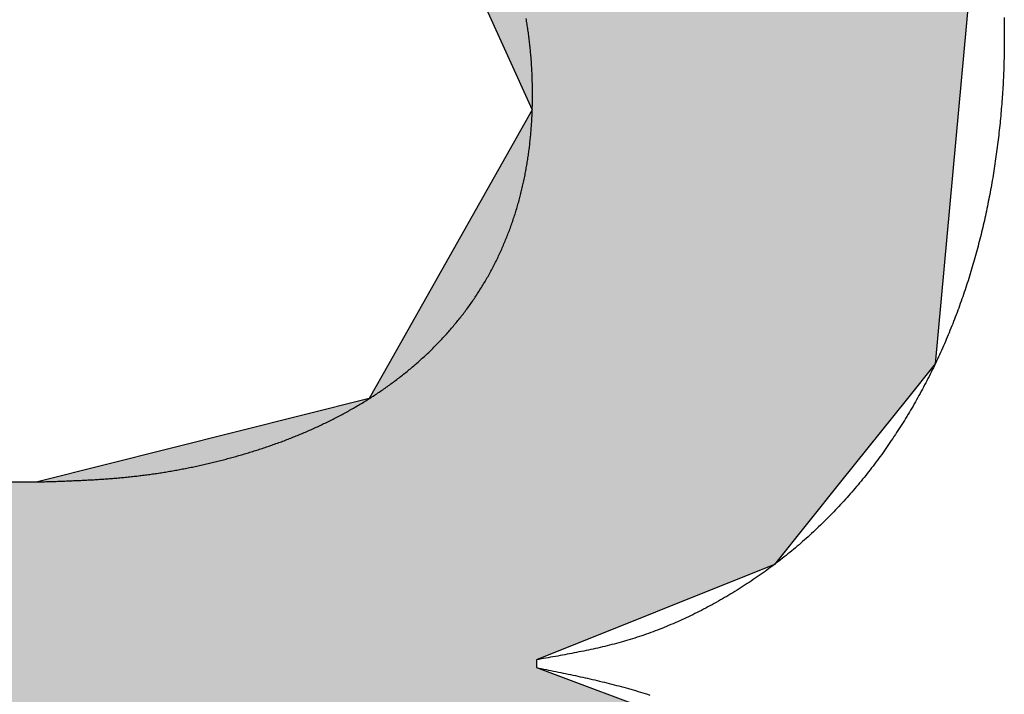
# Model space of a CAD drawing. Extents: x 64 to 3300, y 64 to 2312.
# Drawn here: x 2563 to 2571, y 197 to 203 of the extents above; entities that cross this region are included whole.
import ezdxf
from ezdxf.enums import TextEntityAlignment as Align

# ---------------------------------------------------------------- set-up
doc = ezdxf.new("R2010")
doc.units = 0
doc.header["$LTSCALE"] = 4
doc.layers.get('0').update_dxf_attribs({"linetype": 'CONTINUOUS'})
for name, color, linetype in [('HATCH', 179, 'CONTINUOUS'), ('LAGER_1', 252, 'CONTINUOUS'), ('SYMBOLS_ISO_', 7, 'CONTINUOUS')]:
    doc.layers.add(name, color=color, linetype=linetype)
doc.styles.add('TEXT_STYLE20', font='txt')
doc.styles.add('VBG-RF-ISO', font='txt.shx', dxfattribs={"bigfont": 'bigfont.shx'})

# ---------------------------------------------------------------- blocks, each defined once
blk = doc.blocks.new('*U70')
at = {"layer": 'HATCH', "color": 252, "linetype": 'CONTINUOUS'}
for p, q in [((10.509, 31.2938), (10.7638, 30.7337)), ((11.7612, 31.2938), (11.7096, 30.7337)), ((10.7638, 30.7337), (10.4455, 30.1697)), ((11.7096, 30.7337), (11.6575, 30.1697)), ((10.4455, 30.1697), (10.4022, 30.0928)), ((11.6575, 30.1697), (11.5959, 30.0928)), ((10.4022, 30.0928), (9.6663, 29.9081)), ((11.5959, 30.0928), (11.4478, 29.9081)), ((11.4478, 29.9081), (11.3011, 29.725)), ((11.3011, 29.725), (10.773, 29.5134)), ((10.773, 29.5134), (10.773, 29.4963)), ((10.773, 29.4963), (11.3267, 29.2898))]:
    blk.add_line(p, q, dxfattribs=at)
for points in [[(10.509, 31.2938), (10.7638, 30.7337), (11.7096, 30.7337)], [(10.7638, 30.7337), (10.4455, 30.1697), (11.6575, 30.1697)], [(10.4455, 30.1697), (10.4022, 30.0928), (11.5959, 30.0928)], [(10.4022, 30.0928), (9.6663, 29.9081), (11.4478, 29.9081)], [(7.908, 29.9081), (7.9061, 29.725), (11.3011, 29.725)], [(7.9061, 29.725), (7.904, 29.5134), (10.773, 29.5134)], [(7.904, 29.5134), (7.9038, 29.4963), (10.773, 29.4963)], [(7.9038, 29.4963), (7.9017, 29.2898), (11.3267, 29.2898)]]:
    blk.add_solid(points, dxfattribs=at)
at = {"layer": 'HATCH', "color": 252, "linetype": 'CONTINUOUS', "extrusion": (0, 0, -1)}
for points in [[(-10.509, 31.2938), (-11.7612, 31.2938), (-11.7096, 30.7337)], [(-10.7638, 30.7337), (-11.7096, 30.7337), (-11.6575, 30.1697)], [(-10.4455, 30.1697), (-11.6575, 30.1697), (-11.5959, 30.0928)], [(-10.4022, 30.0928), (-11.5959, 30.0928), (-11.4478, 29.9081)], [(-7.908, 29.9081), (-11.4478, 29.9081), (-11.3011, 29.725)], [(-7.9061, 29.725), (-11.3011, 29.725), (-10.773, 29.5134)], [(-7.904, 29.5134), (-10.773, 29.5134), (-10.773, 29.4963)], [(-7.9038, 29.4963), (-10.773, 29.4963), (-11.3267, 29.2898)]]:
    blk.add_solid(points, dxfattribs=at)
blk = doc.blocks.new('TITLE_BLOCKS_INFO_VBG_GROU')
at = {"layer": 'LAGER_1'}
blk.add_line((9.0229, 29.9081), (9.6663, 29.9081), dxfattribs=at)
for points in [[(11.8104, 30.9383, 0), (11.8105, 30.9329, 0), (11.8106, 30.9276, 0), (11.8107, 30.9223, 0), (11.8108, 30.9169, 0), (11.8108, 30.9116, 0), (11.8109, 30.9063, 0), (11.8109, 30.9009, 0), (11.8109, 30.8956, 0), (11.8109, 30.8903, 0), (11.8109, 30.885, 0), (11.8108, 30.8796, 0), (11.8108, 30.8743, 0), (11.8107, 30.869, 0), (11.8106, 30.8636, 0), (11.8105, 30.8583, 0), (11.8104, 30.853, 0), (11.8103, 30.8476, 0), (11.8102, 30.8423, 0), (11.81, 30.837, 0), (11.8098, 30.8316, 0), (11.8097, 30.8263, 0), (11.8095, 30.821, 0), (11.8093, 30.8157, 0), (11.809, 30.8103, 0), (11.8088, 30.805, 0), (11.8085, 30.7997, 0), (11.8083, 30.7944, 0), (11.808, 30.789, 0), (11.8077, 30.7837, 0), (11.8074, 30.7784, 0), (11.807, 30.7731, 0), (11.8067, 30.7677, 0), (11.8063, 30.7624, 0), (11.8059, 30.7571, 0), (11.8055, 30.7518, 0), (11.8051, 30.7465, 0), (11.8047, 30.7411, 0), (11.8043, 30.7358, 0), (11.8038, 30.7305, 0), (11.8034, 30.7252, 0), (11.8029, 30.7199, 0), (11.8024, 30.7146, 0), (11.8019, 30.7093, 0), (11.8014, 30.704, 0), (11.8008, 30.6987, 0), (11.8003, 30.6934, 0), (11.7997, 30.6881, 0), (11.7991, 30.6828, 0), (11.7985, 30.6775, 0), (11.7979, 30.6722, 0), (11.7972, 30.6669, 0), (11.7966, 30.6616, 0), (11.7959, 30.6563, 0), (11.7953, 30.651, 0), (11.7946, 30.6457, 0), (11.7939, 30.6404, 0), (11.7931, 30.6351, 0), (11.7924, 30.6298, 0), (11.7916, 30.6246, 0), (11.7909, 30.6193, 0), (11.7901, 30.614, 0), (11.7893, 30.6087, 0), (11.7885, 30.6035, 0), (11.7877, 30.5982, 0), (11.7868, 30.5929, 0), (11.7859, 30.5877, 0), (11.7851, 30.5824, 0), (11.7842, 30.5771, 0), (11.7833, 30.5719, 0), (11.7823, 30.5666, 0), (11.7814, 30.5614, 0), (11.7805, 30.5561, 0), (11.7795, 30.5509, 0), (11.7785, 30.5456, 0), (11.7775, 30.5404, 0), (11.7765, 30.5352, 0), (11.7754, 30.5299, 0), (11.7744, 30.5247, 0), (11.7733, 30.5195, 0), (11.7722, 30.5143, 0), (11.7711, 30.509, 0), (11.77, 30.5038, 0), (11.7689, 30.4986, 0), (11.7678, 30.4934, 0), (11.7666, 30.4882, 0), (11.7654, 30.483, 0), (11.7642, 30.4778, 0), (11.763, 30.4726, 0), (11.7618, 30.4674, 0), (11.7605, 30.4622, 0), (11.7593, 30.4571, 0), (11.758, 30.4519, 0), (11.7567, 30.4467, 0), (11.7554, 30.4415, 0), (11.754, 30.4364, 0), (11.7527, 30.4312, 0), (11.7513, 30.4261, 0), (11.7499, 30.4209, 0), (11.7485, 30.4158, 0), (11.7471, 30.4106, 0), (11.7457, 30.4055, 0), (11.7442, 30.4004, 0), (11.7428, 30.3952, 0), (11.7413, 30.3901, 0), (11.7398, 30.385, 0), (11.7383, 30.3799, 0), (11.7367, 30.3748, 0), (11.7352, 30.3697, 0), (11.7336, 30.3646, 0), (11.732, 30.3595, 0), (11.7304, 30.3544, 0), (11.7288, 30.3493, 0), (11.7271, 30.3443, 0), (11.7255, 30.3392, 0), (11.7238, 30.3341, 0), (11.7221, 30.3291, 0), (11.7204, 30.324, 0), (11.7186, 30.319, 0), (11.7169, 30.3139, 0), (11.7151, 30.3089, 0), (11.7133, 30.3039, 0), (11.7115, 30.2989, 0), (11.7097, 30.2939, 0), (11.7078, 30.2888, 0), (11.706, 30.2838, 0), (11.7041, 30.2789, 0), (11.7022, 30.2739, 0), (11.7003, 30.2689, 0), (11.6984, 30.2639, 0), (11.6964, 30.259, 0), (11.6944, 30.254, 0), (11.6924, 30.249, 0), (11.6904, 30.2441, 0), (11.6884, 30.2392, 0), (11.6864, 30.2342, 0), (11.6843, 30.2293, 0), (11.6822, 30.2244, 0), (11.6801, 30.2195, 0), (11.678, 30.2146, 0), (11.6759, 30.2097, 0), (11.6737, 30.2048, 0), (11.6715, 30.2, 0), (11.6693, 30.1951, 0), (11.6671, 30.1903, 0), (11.6649, 30.1854, 0), (11.6627, 30.1806, 0), (11.6604, 30.1757, 0), (11.6581, 30.1709, 0), (11.6558, 30.1661, 0), (11.6535, 30.1613, 0), (11.6511, 30.1565, 0), (11.6488, 30.1517, 0), (11.6464, 30.147, 0), (11.644, 30.1422, 0), (11.6416, 30.1374, 0), (11.6391, 30.1327, 0), (11.6367, 30.128, 0), (11.6342, 30.1232, 0), (11.6317, 30.1185, 0), (11.6292, 30.1138, 0), (11.6267, 30.1091, 0), (11.6241, 30.1044, 0), (11.6216, 30.0998, 0), (11.619, 30.0951, 0), (11.6164, 30.0904, 0), (11.6138, 30.0858, 0), (11.6111, 30.0812, 0), (11.6084, 30.0765, 0), (11.6058, 30.0719, 0), (11.6031, 30.0673, 0), (11.6003, 30.0627, 0), (11.5976, 30.0582, 0), (11.5948, 30.0536, 0), (11.5921, 30.049, 0), (11.5893, 30.0445, 0), (11.5865, 30.04, 0), (11.5836, 30.0354, 0), (11.5808, 30.0309, 0), (11.5779, 30.0264, 0), (11.575, 30.0219, 0), (11.5721, 30.0175, 0), (11.5692, 30.013, 0), (11.5662, 30.0086, 0), (11.5633, 30.0041, 0), (11.5603, 29.9997, 0), (11.5573, 29.9953, 0), (11.5543, 29.9909, 0), (11.5512, 29.9865, 0), (11.5482, 29.9821, 0), (11.5451, 29.9778, 0), (11.542, 29.9734, 0), (11.5389, 29.9691, 0), (11.5357, 29.9648, 0), (11.5326, 29.9605, 0), (11.5294, 29.9562, 0), (11.5262, 29.9519, 0), (11.523, 29.9477, 0), (11.5198, 29.9434, 0), (11.5165, 29.9392, 0), (11.5133, 29.935, 0), (11.51, 29.9308, 0), (11.5067, 29.9266, 0), (11.5034, 29.9224, 0), (11.5, 29.9182, 0), (11.4967, 29.9141, 0), (11.4933, 29.91, 0), (11.4899, 29.9058, 0), (11.4865, 29.9017, 0), (11.483, 29.8977, 0), (11.4796, 29.8936, 0), (11.4761, 29.8895, 0), (11.4726, 29.8855, 0), (11.4691, 29.8815, 0), (11.4656, 29.8775, 0), (11.462, 29.8735, 0), (11.4585, 29.8695, 0), (11.4549, 29.8655, 0), (11.4513, 29.8616, 0), (11.4477, 29.8577, 0), (11.444, 29.8538, 0), (11.4404, 29.8499, 0), (11.4367, 29.846, 0), (11.433, 29.8421, 0), (11.4293, 29.8383, 0), (11.4256, 29.8345, 0), (11.4218, 29.8307, 0), (11.4181, 29.8269, 0), (11.4143, 29.8231, 0), (11.4105, 29.8194, 0), (11.4067, 29.8156, 0), (11.4029, 29.8119, 0), (11.399, 29.8082, 0), (11.3952, 29.8046, 0), (11.3913, 29.8009, 0), (11.3874, 29.7973, 0), (11.3835, 29.7936, 0), (11.3795, 29.79, 0), (11.3756, 29.7865, 0), (11.3716, 29.7829, 0), (11.3676, 29.7794, 0), (11.3636, 29.7758, 0), (11.3596, 29.7723, 0), (11.3556, 29.7688, 0), (11.3515, 29.7654, 0), (11.3474, 29.7619, 0), (11.3434, 29.7585, 0), (11.3393, 29.7551, 0), (11.3351, 29.7517, 0), (11.331, 29.7484, 0), (11.3268, 29.745, 0), (11.3227, 29.7417, 0), (11.3185, 29.7384, 0), (11.3143, 29.7351, 0), (11.3101, 29.7318, 0), (11.3058, 29.7286, 0), (11.3016, 29.7254, 0), (11.2973, 29.7222, 0), (11.293, 29.719, 0), (11.2887, 29.7158, 0), (11.2844, 29.7127, 0), (11.2801, 29.7096, 0), (11.2758, 29.7065, 0), (11.2714, 29.7034, 0), (11.267, 29.7003, 0), (11.2627, 29.6973, 0), (11.2583, 29.6943, 0), (11.2538, 29.6913, 0), (11.2494, 29.6883, 0), (11.245, 29.6853, 0), (11.2405, 29.6824, 0), (11.236, 29.6795, 0), (11.2316, 29.6766, 0), (11.2271, 29.6737, 0), (11.2225, 29.6709, 0), (11.218, 29.668, 0), (11.2135, 29.6652, 0), (11.2089, 29.6624, 0), (11.2043, 29.6597, 0), (11.1998, 29.6569, 0), (11.1952, 29.6542, 0), (11.1906, 29.6515, 0), (11.1859, 29.6488, 0), (11.1813, 29.6462, 0), (11.1767, 29.6435, 0), (11.172, 29.6409, 0), (11.1673, 29.6383, 0), (11.1626, 29.6358, 0), (11.1579, 29.6332, 0), (11.1532, 29.6307, 0), (11.1485, 29.6282, 0), (11.1438, 29.6257, 0), (11.139, 29.6232, 0), (11.1342, 29.6208, 0), (11.1295, 29.6184, 0), (11.1247, 29.616, 0), (11.1199, 29.6136, 0), (11.1151, 29.6113, 0), (11.1103, 29.609, 0), (11.1054, 29.6067, 0), (11.1006, 29.6045, 0), (11.0957, 29.6022, 0), (11.0909, 29.6, 0), (11.086, 29.5978, 0), (11.0811, 29.5957, 0), (11.0762, 29.5936, 0), (11.0713, 29.5915, 0), (11.0664, 29.5894, 0), (11.0615, 29.5873, 0), (11.0565, 29.5853, 0), (11.0516, 29.5833, 0), (11.0466, 29.5814, 0), (11.0416, 29.5794, 0), (11.0367, 29.5775, 0), (11.0317, 29.5757, 0), (11.0267, 29.5738, 0), (11.0217, 29.572, 0), (11.0166, 29.5702, 0), (11.0116, 29.5685, 0), (11.0066, 29.5668, 0), (11.0015, 29.5651, 0), (10.9965, 29.5634, 0), (10.9914, 29.5618, 0), (10.9863, 29.5602, 0), (10.9812, 29.5586, 0), (10.9761, 29.5571, 0), (10.971, 29.5556, 0), (10.9659, 29.5541, 0), (10.9608, 29.5527, 0), (10.9557, 29.5512, 0), (10.9505, 29.5499, 0), (10.9454, 29.5485, 0), (10.9402, 29.5472, 0), (10.9351, 29.5458, 0), (10.9299, 29.5446, 0), (10.9248, 29.5433, 0), (10.9196, 29.5421, 0), (10.9144, 29.5408, 0), (10.9092, 29.5396, 0), (10.904, 29.5385, 0), (10.8988, 29.5373, 0), (10.8936, 29.5362, 0), (10.8884, 29.5351, 0), (10.8832, 29.534, 0), (10.878, 29.5329, 0), (10.8727, 29.5318, 0), (10.8675, 29.5308, 0), (10.8623, 29.5297, 0), (10.857, 29.5287, 0), (10.8518, 29.5277, 0), (10.8466, 29.5267, 0), (10.8413, 29.5257, 0), (10.8361, 29.5247, 0), (10.8308, 29.5237, 0), (10.8256, 29.5228, 0), (10.8203, 29.5218, 0), (10.8151, 29.5209, 0), (10.8098, 29.5199, 0), (10.8045, 29.519, 0), (10.7993, 29.5181, 0), (10.794, 29.5171, 0), (10.7887, 29.5162, 0), (10.7835, 29.5153, 0), (10.7782, 29.5144, 0), (10.773, 29.5134, 0)], [(9.6663, 29.9081, 0), (9.6695, 29.9082, 0), (9.6727, 29.9083, 0), (9.6759, 29.9084, 0), (9.6791, 29.9085, 0), (9.6823, 29.9086, 0), (9.6855, 29.9087, 0), (9.6887, 29.9088, 0), (9.6919, 29.9089, 0), (9.6951, 29.909, 0), (9.6983, 29.9091, 0), (9.7015, 29.9092, 0), (9.7048, 29.9093, 0), (9.708, 29.9094, 0), (9.7112, 29.9095, 0), (9.7144, 29.9096, 0), (9.7176, 29.9098, 0), (9.7208, 29.9099, 0), (9.724, 29.91, 0), (9.7272, 29.9101, 0), (9.7304, 29.9102, 0), (9.7336, 29.9104, 0), (9.7368, 29.9105, 0), (9.74, 29.9106, 0), (9.7432, 29.9107, 0), (9.7464, 29.9109, 0), (9.7496, 29.911, 0), (9.7528, 29.9112, 0), (9.756, 29.9113, 0), (9.7592, 29.9114, 0), (9.7624, 29.9116, 0), (9.7656, 29.9118, 0), (9.7688, 29.9119, 0), (9.772, 29.9121, 0), (9.7752, 29.9122, 0), (9.7784, 29.9124, 0), (9.7816, 29.9126, 0), (9.7848, 29.9128, 0), (9.788, 29.9129, 0), (9.7912, 29.9131, 0), (9.7944, 29.9133, 0), (9.7976, 29.9135, 0), (9.8008, 29.9137, 0), (9.804, 29.9139, 0), (9.8072, 29.9141, 0), (9.8104, 29.9143, 0), (9.8135, 29.9145, 0), (9.8168, 29.9148, 0), (9.8199, 29.915, 0), (9.8231, 29.9152, 0), (9.8263, 29.9155, 0), (9.8295, 29.9157, 0), (9.8327, 29.916, 0), (9.8359, 29.9162, 0), (9.8391, 29.9165, 0), (9.8423, 29.9168, 0), (9.8455, 29.917, 0), (9.8487, 29.9173, 0), (9.8519, 29.9176, 0), (9.855, 29.9179, 0), (9.8582, 29.9182, 0), (9.8614, 29.9185, 0), (9.8646, 29.9188, 0), (9.8678, 29.9191, 0), (9.871, 29.9195, 0), (9.8742, 29.9198, 0), (9.8773, 29.9202, 0), (9.8805, 29.9205, 0), (9.8837, 29.9209, 0), (9.8869, 29.9212, 0), (9.8901, 29.9216, 0), (9.8932, 29.922, 0), (9.8964, 29.9224, 0), (9.8996, 29.9228, 0), (9.9028, 29.9232, 0), (9.9059, 29.9236, 0), (9.9091, 29.924, 0), (9.9123, 29.9244, 0), (9.9155, 29.9249, 0), (9.9186, 29.9253, 0), (9.9218, 29.9258, 0), (9.925, 29.9262, 0), (9.9282, 29.9267, 0), (9.9313, 29.9271, 0), (9.9345, 29.9276, 0), (9.9377, 29.9281, 0), (9.9408, 29.9286, 0), (9.944, 29.9291, 0), (9.9472, 29.9296, 0), (9.9503, 29.9301, 0), (9.9535, 29.9306, 0), (9.9566, 29.9312, 0), (9.9598, 29.9317, 0), (9.963, 29.9322, 0), (9.9661, 29.9328, 0), (9.9693, 29.9333, 0), (9.9724, 29.9339, 0), (9.9756, 29.9345, 0), (9.9787, 29.9351, 0), (9.9819, 29.9356, 0), (9.985, 29.9362, 0), (9.9882, 29.9368, 0), (9.9913, 29.9374, 0), (9.9945, 29.9381, 0), (9.9976, 29.9387, 0), (10.0008, 29.9393, 0), (10.0039, 29.9399, 0), (10.0071, 29.9406, 0), (10.0102, 29.9412, 0), (10.0133, 29.9419, 0), (10.0165, 29.9426, 0), (10.0196, 29.9432, 0), (10.0228, 29.9439, 0), (10.0259, 29.9446, 0), (10.029, 29.9453, 0), (10.0321, 29.946, 0), (10.0353, 29.9467, 0), (10.0384, 29.9474, 0), (10.0415, 29.9481, 0), (10.0447, 29.9488, 0), (10.0478, 29.9496, 0), (10.0509, 29.9503, 0), (10.054, 29.9511, 0), (10.0571, 29.9518, 0), (10.0602, 29.9526, 0), (10.0634, 29.9533, 0), (10.0665, 29.9541, 0), (10.0696, 29.9549, 0), (10.0727, 29.9557, 0), (10.0758, 29.9565, 0), (10.0789, 29.9573, 0), (10.082, 29.9581, 0), (10.0851, 29.9589, 0), (10.0882, 29.9597, 0), (10.0913, 29.9605, 0), (10.0944, 29.9614, 0), (10.0975, 29.9622, 0), (10.1006, 29.9631, 0), (10.1037, 29.9639, 0), (10.1068, 29.9648, 0), (10.1099, 29.9657, 0), (10.1129, 29.9665, 0), (10.116, 29.9674, 0), (10.1191, 29.9683, 0), (10.1222, 29.9692, 0), (10.1253, 29.9701, 0), (10.1283, 29.971, 0), (10.1314, 29.9719, 0), (10.1345, 29.9729, 0), (10.1375, 29.9738, 0), (10.1406, 29.9748, 0), (10.1437, 29.9757, 0), (10.1467, 29.9767, 0), (10.1498, 29.9776, 0), (10.1528, 29.9786, 0), (10.1559, 29.9796, 0), (10.1589, 29.9806, 0), (10.162, 29.9816, 0), (10.165, 29.9826, 0), (10.1681, 29.9836, 0), (10.1711, 29.9846, 0), (10.1742, 29.9856, 0), (10.1772, 29.9866, 0), (10.1802, 29.9877, 0), (10.1832, 29.9887, 0), (10.1863, 29.9898, 0), (10.1893, 29.9908, 0), (10.1923, 29.9919, 0), (10.1953, 29.993, 0), (10.1984, 29.9941, 0), (10.2014, 29.9952, 0), (10.2044, 29.9963, 0), (10.2074, 29.9974, 0), (10.2104, 29.9985, 0), (10.2134, 29.9996, 0), (10.2164, 30.0008, 0), (10.2194, 30.0019, 0), (10.2224, 30.0031, 0), (10.2254, 30.0042, 0), (10.2283, 30.0054, 0), (10.2313, 30.0066, 0), (10.2343, 30.0078, 0), (10.2373, 30.009, 0), (10.2402, 30.0102, 0), (10.2432, 30.0114, 0), (10.2462, 30.0126, 0), (10.2491, 30.0138, 0), (10.2521, 30.0151, 0), (10.2551, 30.0163, 0), (10.258, 30.0176, 0), (10.261, 30.0188, 0), (10.2639, 30.0201, 0), (10.2668, 30.0214, 0), (10.2698, 30.0227, 0), (10.2727, 30.024, 0), (10.2756, 30.0253, 0), (10.2786, 30.0266, 0), (10.2815, 30.0279, 0), (10.2844, 30.0292, 0), (10.2873, 30.0306, 0), (10.2902, 30.0319, 0), (10.2931, 30.0333, 0), (10.296, 30.0346, 0), (10.2989, 30.036, 0), (10.3018, 30.0374, 0), (10.3047, 30.0388, 0), (10.3076, 30.0402, 0), (10.3105, 30.0416, 0), (10.3134, 30.043, 0), (10.3162, 30.0445, 0), (10.3191, 30.0459, 0), (10.322, 30.0473, 0), (10.3248, 30.0488, 0), (10.3277, 30.0503, 0), (10.3305, 30.0517, 0), (10.3334, 30.0532, 0), (10.3362, 30.0547, 0), (10.3391, 30.0562, 0), (10.3419, 30.0577, 0), (10.3447, 30.0592, 0), (10.3475, 30.0608, 0), (10.3504, 30.0623, 0), (10.3532, 30.0639, 0), (10.356, 30.0654, 0), (10.3588, 30.067, 0), (10.3616, 30.0686, 0), (10.3644, 30.0701, 0), (10.3671, 30.0717, 0), (10.3699, 30.0733, 0), (10.3727, 30.0749, 0), (10.3755, 30.0766, 0), (10.3782, 30.0782, 0), (10.381, 30.0798, 0), (10.3837, 30.0815, 0), (10.3865, 30.0831, 0), (10.3892, 30.0848, 0), (10.392, 30.0865, 0), (10.3947, 30.0882, 0), (10.3974, 30.0899, 0), (10.4001, 30.0916, 0), (10.4028, 30.0933, 0), (10.4055, 30.095, 0), (10.4082, 30.0967, 0), (10.4109, 30.0985, 0), (10.4136, 30.1002, 0), (10.4163, 30.102, 0), (10.419, 30.1037, 0), (10.4216, 30.1055, 0), (10.4243, 30.1073, 0), (10.4269, 30.1091, 0), (10.4296, 30.1109, 0), (10.4322, 30.1127, 0), (10.4349, 30.1146, 0), (10.4375, 30.1164, 0), (10.4401, 30.1182, 0), (10.4427, 30.1201, 0), (10.4453, 30.122, 0), (10.4479, 30.1238, 0), (10.4505, 30.1257, 0), (10.4531, 30.1276, 0), (10.4557, 30.1295, 0), (10.4583, 30.1314, 0), (10.4608, 30.1333, 0), (10.4634, 30.1353, 0), (10.4659, 30.1372, 0), (10.4685, 30.1392, 0), (10.471, 30.1411, 0), (10.4735, 30.1431, 0), (10.4761, 30.1451, 0), (10.4786, 30.1471, 0), (10.4811, 30.1491, 0), (10.4836, 30.1511, 0), (10.4861, 30.1531, 0), (10.4885, 30.1551, 0), (10.491, 30.1572, 0), (10.4935, 30.1592, 0), (10.4959, 30.1613, 0), (10.4984, 30.1633, 0), (10.5008, 30.1654, 0), (10.5033, 30.1675, 0), (10.5057, 30.1696, 0), (10.5081, 30.1717, 0), (10.5105, 30.1738, 0), (10.5129, 30.1759, 0), (10.5153, 30.1781, 0), (10.5177, 30.1802, 0), (10.52, 30.1824, 0), (10.5224, 30.1845, 0), (10.5248, 30.1867, 0), (10.5271, 30.1889, 0), (10.5294, 30.1911, 0), (10.5318, 30.1933, 0), (10.5341, 30.1955, 0), (10.5364, 30.1977, 0), (10.5387, 30.1999, 0), (10.541, 30.2022, 0), (10.5433, 30.2044, 0), (10.5455, 30.2067, 0), (10.5478, 30.2089, 0), (10.5501, 30.2112, 0), (10.5523, 30.2135, 0), (10.5545, 30.2158, 0), (10.5568, 30.2181, 0), (10.559, 30.2204, 0), (10.5612, 30.2228, 0), (10.5634, 30.2251, 0), (10.5656, 30.2274, 0), (10.5677, 30.2298, 0), (10.5699, 30.2321, 0), (10.5721, 30.2345, 0), (10.5742, 30.2369, 0), (10.5764, 30.2393, 0), (10.5785, 30.2417, 0), (10.5806, 30.2441, 0), (10.5827, 30.2465, 0), (10.5848, 30.2489, 0), (10.5869, 30.2514, 0), (10.5889, 30.2538, 0), (10.591, 30.2563, 0), (10.5931, 30.2587, 0), (10.5951, 30.2612, 0), (10.5971, 30.2637, 0), (10.5991, 30.2662, 0), (10.6012, 30.2687, 0), (10.6031, 30.2712, 0), (10.6051, 30.2737, 0), (10.6071, 30.2762, 0), (10.6091, 30.2788, 0), (10.611, 30.2813, 0), (10.613, 30.2838, 0), (10.6149, 30.2864, 0), (10.6168, 30.289, 0), (10.6187, 30.2915, 0), (10.6206, 30.2941, 0), (10.6225, 30.2967, 0), (10.6244, 30.2993, 0), (10.6262, 30.3019, 0), (10.6281, 30.3046, 0), (10.6299, 30.3072, 0), (10.6317, 30.3098, 0), (10.6336, 30.3125, 0), (10.6354, 30.3151, 0), (10.6371, 30.3178, 0), (10.6389, 30.3204, 0), (10.6407, 30.3231, 0), (10.6424, 30.3258, 0), (10.6442, 30.3285, 0), (10.6459, 30.3312, 0), (10.6476, 30.3339, 0), (10.6493, 30.3366, 0), (10.651, 30.3393, 0), (10.6527, 30.342, 0), (10.6544, 30.3448, 0), (10.656, 30.3475, 0), (10.6577, 30.3503, 0), (10.6593, 30.353, 0), (10.6609, 30.3558, 0), (10.6625, 30.3586, 0), (10.6641, 30.3614, 0), (10.6657, 30.3641, 0), (10.6673, 30.3669, 0), (10.6688, 30.3697, 0), (10.6704, 30.3725, 0), (10.6719, 30.3754, 0), (10.6734, 30.3782, 0), (10.6749, 30.381, 0), (10.6764, 30.3838, 0), (10.6779, 30.3867, 0), (10.6794, 30.3895, 0), (10.6808, 30.3924, 0), (10.6823, 30.3953, 0), (10.6837, 30.3981, 0), (10.6851, 30.401, 0), (10.6865, 30.4039, 0), (10.6879, 30.4068, 0), (10.6893, 30.4097, 0), (10.6907, 30.4126, 0), (10.692, 30.4155, 0), (10.6934, 30.4184, 0), (10.6947, 30.4213, 0), (10.696, 30.4242, 0), (10.6973, 30.4271, 0), (10.6986, 30.4301, 0), (10.6999, 30.433, 0), (10.7011, 30.436, 0), (10.7024, 30.4389, 0), (10.7036, 30.4419, 0), (10.7048, 30.4448, 0), (10.706, 30.4478, 0), (10.7072, 30.4508, 0), (10.7084, 30.4538, 0), (10.7096, 30.4567, 0), (10.7107, 30.4597, 0), (10.7119, 30.4627, 0), (10.713, 30.4657, 0), (10.7141, 30.4687, 0), (10.7153, 30.4717, 0), (10.7163, 30.4747, 0), (10.7174, 30.4778, 0), (10.7185, 30.4808, 0), (10.7195, 30.4838, 0), (10.7206, 30.4868, 0), (10.7216, 30.4899, 0), (10.7226, 30.4929, 0), (10.7236, 30.496, 0), (10.7246, 30.499, 0), (10.7256, 30.5021, 0), (10.7266, 30.5051, 0), (10.7275, 30.5082, 0), (10.7284, 30.5112, 0), (10.7294, 30.5143, 0), (10.7303, 30.5174, 0), (10.7312, 30.5205, 0), (10.7321, 30.5235, 0), (10.7329, 30.5266, 0), (10.7338, 30.5297, 0), (10.7347, 30.5328, 0), (10.7355, 30.5359, 0), (10.7363, 30.539, 0), (10.7371, 30.5421, 0), (10.7379, 30.5452, 0), (10.7387, 30.5483, 0), (10.7395, 30.5514, 0), (10.7402, 30.5545, 0), (10.741, 30.5576, 0), (10.7417, 30.5608, 0), (10.7425, 30.5639, 0), (10.7432, 30.567, 0), (10.7439, 30.5701, 0), (10.7445, 30.5733, 0), (10.7452, 30.5764, 0), (10.7459, 30.5795, 0), (10.7465, 30.5827, 0), (10.7472, 30.5858, 0), (10.7478, 30.589, 0), (10.7484, 30.5921, 0), (10.749, 30.5952, 0), (10.7496, 30.5984, 0), (10.7502, 30.6016, 0), (10.7507, 30.6047, 0), (10.7513, 30.6079, 0), (10.7518, 30.611, 0), (10.7524, 30.6142, 0), (10.7529, 30.6173, 0), (10.7534, 30.6205, 0), (10.7539, 30.6237, 0), (10.7543, 30.6268, 0), (10.7548, 30.63, 0), (10.7553, 30.6332, 0), (10.7557, 30.6364, 0), (10.7561, 30.6395, 0), (10.7566, 30.6427, 0), (10.757, 30.6459, 0), (10.7574, 30.6491, 0), (10.7578, 30.6523, 0), (10.7581, 30.6554, 0), (10.7585, 30.6586, 0), (10.7588, 30.6618, 0), (10.7592, 30.665, 0), (10.7595, 30.6682, 0), (10.7598, 30.6714, 0), (10.7601, 30.6746, 0), (10.7604, 30.6777, 0), (10.7607, 30.6809, 0), (10.761, 30.6841, 0), (10.7612, 30.6873, 0), (10.7615, 30.6905, 0), (10.7617, 30.6937, 0), (10.762, 30.6969, 0), (10.7622, 30.7001, 0), (10.7624, 30.7033, 0), (10.7626, 30.7065, 0), (10.7628, 30.7097, 0), (10.7629, 30.7129, 0), (10.7631, 30.7161, 0), (10.7633, 30.7193, 0), (10.7634, 30.7225, 0), (10.7635, 30.7257, 0), (10.7637, 30.7289, 0), (10.7638, 30.7321, 0), (10.7639, 30.7353, 0), (10.764, 30.7385, 0), (10.7641, 30.7417, 0), (10.7641, 30.7449, 0), (10.7642, 30.7481, 0), (10.7642, 30.7513, 0), (10.7643, 30.7545, 0), (10.7643, 30.7577, 0), (10.7643, 30.7609, 0), (10.7644, 30.7641, 0), (10.7644, 30.7674, 0), (10.7644, 30.7706, 0), (10.7643, 30.7738, 0), (10.7643, 30.777, 0), (10.7643, 30.7802, 0), (10.7642, 30.7834, 0), (10.7642, 30.7866, 0), (10.7641, 30.7898, 0), (10.7641, 30.793, 0), (10.764, 30.7962, 0), (10.7639, 30.7994, 0), (10.7638, 30.8026, 0), (10.7637, 30.8058, 0), (10.7635, 30.809, 0), (10.7634, 30.8122, 0), (10.7633, 30.8154, 0), (10.7631, 30.8186, 0), (10.763, 30.8218, 0), (10.7628, 30.825, 0), (10.7626, 30.8282, 0), (10.7624, 30.8314, 0), (10.7622, 30.8346, 0), (10.762, 30.8378, 0), (10.7618, 30.841, 0), (10.7616, 30.8442, 0), (10.7613, 30.8474, 0), (10.7611, 30.8506, 0), (10.7608, 30.8538, 0), (10.7605, 30.8569, 0), (10.7602, 30.8601, 0), (10.7599, 30.8633, 0), (10.7596, 30.8665, 0), (10.7593, 30.8697, 0), (10.759, 30.8729, 0), (10.7587, 30.8761, 0), (10.7583, 30.8793, 0), (10.758, 30.8825, 0), (10.7576, 30.8856, 0), (10.7572, 30.8888, 0), (10.7568, 30.892, 0), (10.7564, 30.8952, 0), (10.756, 30.8984, 0), (10.7556, 30.9015, 0), (10.7552, 30.9047, 0), (10.7547, 30.9079, 0), (10.7543, 30.911, 0), (10.7538, 30.9142, 0), (10.7533, 30.9174, 0), (10.7528, 30.9206, 0), (10.7524, 30.9237, 0), (10.7518, 30.9269, 0), (10.7513, 30.93, 0), (10.7508, 30.9332, 0), (10.7502, 30.9364, 0)], [(10.773, 29.5134, 0), (10.773, 29.5134, 0), (10.773, 29.5134, 0), (10.773, 29.5134, 0), (10.773, 29.5134, 0), (10.773, 29.5133, 0), (10.773, 29.5133, 0), (10.773, 29.5133, 0), (10.773, 29.5133, 0), (10.773, 29.5132, 0), (10.773, 29.5132, 0), (10.773, 29.5132, 0), (10.773, 29.5132, 0), (10.773, 29.5132, 0), (10.773, 29.5131, 0), (10.773, 29.5131, 0), (10.773, 29.5131, 0), (10.773, 29.5131, 0), (10.773, 29.5131, 0), (10.773, 29.513, 0), (10.773, 29.513, 0), (10.773, 29.513, 0), (10.773, 29.513, 0), (10.773, 29.5129, 0), (10.773, 29.5129, 0), (10.773, 29.5129, 0), (10.773, 29.5129, 0), (10.773, 29.5129, 0), (10.773, 29.5128, 0), (10.773, 29.5128, 0), (10.773, 29.5128, 0), (10.773, 29.5128, 0), (10.773, 29.5128, 0), (10.773, 29.5127, 0), (10.773, 29.5127, 0), (10.773, 29.5127, 0), (10.773, 29.5127, 0), (10.773, 29.5126, 0), (10.773, 29.5126, 0), (10.773, 29.5126, 0), (10.773, 29.5126, 0), (10.773, 29.5126, 0), (10.773, 29.5125, 0), (10.773, 29.5125, 0), (10.773, 29.5125, 0), (10.773, 29.5125, 0), (10.773, 29.5124, 0), (10.773, 29.5124, 0), (10.773, 29.5124, 0), (10.773, 29.5124, 0), (10.773, 29.5124, 0), (10.773, 29.5123, 0), (10.773, 29.5123, 0), (10.773, 29.5123, 0), (10.773, 29.5123, 0), (10.773, 29.5123, 0), (10.773, 29.5122, 0), (10.773, 29.5122, 0), (10.773, 29.5122, 0), (10.773, 29.5122, 0), (10.773, 29.5121, 0), (10.773, 29.5121, 0), (10.773, 29.5121, 0), (10.773, 29.5121, 0), (10.773, 29.5121, 0), (10.773, 29.512, 0), (10.773, 29.512, 0), (10.773, 29.512, 0), (10.773, 29.512, 0), (10.773, 29.512, 0), (10.773, 29.5119, 0), (10.773, 29.5119, 0), (10.773, 29.5119, 0), (10.773, 29.5119, 0), (10.773, 29.5118, 0), (10.773, 29.5118, 0), (10.773, 29.5118, 0), (10.773, 29.5118, 0), (10.773, 29.5118, 0), (10.773, 29.5117, 0), (10.773, 29.5117, 0), (10.773, 29.5117, 0), (10.773, 29.5117, 0), (10.773, 29.5117, 0), (10.773, 29.5116, 0), (10.773, 29.5116, 0), (10.773, 29.5116, 0), (10.773, 29.5116, 0), (10.773, 29.5115, 0), (10.773, 29.5115, 0), (10.773, 29.5115, 0), (10.773, 29.5115, 0), (10.773, 29.5115, 0), (10.773, 29.5114, 0), (10.773, 29.5114, 0), (10.773, 29.5114, 0), (10.773, 29.5114, 0), (10.773, 29.5114, 0), (10.773, 29.5113, 0), (10.773, 29.5113, 0), (10.773, 29.5113, 0), (10.773, 29.5113, 0), (10.773, 29.5112, 0), (10.773, 29.5112, 0), (10.773, 29.5112, 0), (10.773, 29.5112, 0), (10.773, 29.5112, 0), (10.773, 29.5111, 0), (10.773, 29.5111, 0), (10.773, 29.5111, 0), (10.773, 29.5111, 0), (10.773, 29.5111, 0), (10.773, 29.511, 0), (10.773, 29.511, 0), (10.773, 29.511, 0), (10.773, 29.511, 0), (10.773, 29.5109, 0), (10.773, 29.5109, 0), (10.773, 29.5109, 0), (10.773, 29.5109, 0), (10.773, 29.5109, 0), (10.773, 29.5108, 0), (10.773, 29.5108, 0), (10.773, 29.5108, 0), (10.773, 29.5108, 0), (10.773, 29.5108, 0), (10.773, 29.5107, 0), (10.773, 29.5107, 0), (10.773, 29.5107, 0), (10.773, 29.5107, 0), (10.773, 29.5106, 0), (10.773, 29.5106, 0), (10.773, 29.5106, 0), (10.773, 29.5106, 0), (10.773, 29.5106, 0), (10.773, 29.5105, 0), (10.773, 29.5105, 0), (10.773, 29.5105, 0), (10.773, 29.5105, 0), (10.773, 29.5104, 0), (10.773, 29.5104, 0), (10.773, 29.5104, 0), (10.773, 29.5104, 0), (10.773, 29.5104, 0), (10.773, 29.5103, 0), (10.773, 29.5103, 0), (10.773, 29.5103, 0), (10.773, 29.5103, 0), (10.773, 29.5103, 0), (10.773, 29.5102, 0), (10.773, 29.5102, 0), (10.773, 29.5102, 0), (10.773, 29.5102, 0), (10.773, 29.5101, 0), (10.773, 29.5101, 0), (10.773, 29.5101, 0), (10.773, 29.5101, 0), (10.773, 29.5101, 0), (10.773, 29.51, 0), (10.773, 29.51, 0), (10.773, 29.51, 0), (10.773, 29.51, 0), (10.773, 29.51, 0), (10.773, 29.5099, 0), (10.773, 29.5099, 0), (10.773, 29.5099, 0), (10.773, 29.5099, 0), (10.773, 29.5098, 0), (10.773, 29.5098, 0), (10.773, 29.5098, 0), (10.773, 29.5098, 0), (10.773, 29.5098, 0), (10.773, 29.5097, 0), (10.773, 29.5097, 0), (10.773, 29.5097, 0), (10.773, 29.5097, 0), (10.773, 29.5097, 0), (10.773, 29.5096, 0), (10.773, 29.5096, 0), (10.773, 29.5096, 0), (10.773, 29.5096, 0), (10.773, 29.5095, 0), (10.773, 29.5095, 0), (10.773, 29.5095, 0), (10.773, 29.5095, 0), (10.773, 29.5095, 0), (10.773, 29.5094, 0), (10.773, 29.5094, 0), (10.773, 29.5094, 0), (10.773, 29.5094, 0), (10.773, 29.5094, 0), (10.773, 29.5093, 0), (10.773, 29.5093, 0), (10.773, 29.5093, 0), (10.773, 29.5093, 0), (10.773, 29.5092, 0), (10.773, 29.5092, 0), (10.773, 29.5092, 0), (10.773, 29.5092, 0), (10.773, 29.5092, 0), (10.773, 29.5091, 0), (10.773, 29.5091, 0), (10.773, 29.5091, 0), (10.773, 29.5091, 0), (10.773, 29.5091, 0), (10.773, 29.509, 0), (10.773, 29.509, 0), (10.773, 29.509, 0), (10.773, 29.509, 0), (10.773, 29.5089, 0), (10.773, 29.5089, 0), (10.773, 29.5089, 0), (10.773, 29.5089, 0), (10.773, 29.5089, 0), (10.773, 29.5088, 0), (10.773, 29.5088, 0), (10.773, 29.5088, 0), (10.773, 29.5088, 0), (10.773, 29.5088, 0), (10.773, 29.5087, 0), (10.773, 29.5087, 0), (10.773, 29.5087, 0), (10.773, 29.5087, 0), (10.773, 29.5086, 0), (10.773, 29.5086, 0), (10.773, 29.5086, 0), (10.773, 29.5086, 0), (10.773, 29.5086, 0), (10.773, 29.5085, 0), (10.773, 29.5085, 0), (10.773, 29.5085, 0), (10.773, 29.5085, 0), (10.773, 29.5084, 0), (10.773, 29.5084, 0), (10.773, 29.5084, 0), (10.773, 29.5084, 0), (10.773, 29.5084, 0), (10.773, 29.5083, 0), (10.773, 29.5083, 0), (10.773, 29.5083, 0), (10.773, 29.5083, 0), (10.773, 29.5083, 0), (10.773, 29.5082, 0), (10.773, 29.5082, 0), (10.773, 29.5082, 0), (10.773, 29.5082, 0), (10.773, 29.5081, 0), (10.773, 29.5081, 0), (10.773, 29.5081, 0), (10.773, 29.5081, 0), (10.773, 29.5081, 0), (10.773, 29.508, 0), (10.773, 29.508, 0), (10.773, 29.508, 0), (10.773, 29.508, 0), (10.773, 29.508, 0), (10.773, 29.5079, 0), (10.773, 29.5079, 0), (10.773, 29.5079, 0), (10.773, 29.5079, 0), (10.773, 29.5078, 0), (10.773, 29.5078, 0), (10.773, 29.5078, 0), (10.773, 29.5078, 0), (10.773, 29.5078, 0), (10.773, 29.5077, 0), (10.773, 29.5077, 0), (10.773, 29.5077, 0), (10.773, 29.5077, 0), (10.773, 29.5077, 0), (10.773, 29.5076, 0), (10.773, 29.5076, 0), (10.773, 29.5076, 0), (10.773, 29.5076, 0), (10.773, 29.5075, 0), (10.773, 29.5075, 0), (10.773, 29.5075, 0), (10.773, 29.5075, 0), (10.773, 29.5075, 0), (10.773, 29.5074, 0), (10.773, 29.5074, 0), (10.773, 29.5074, 0), (10.773, 29.5074, 0), (10.773, 29.5074, 0), (10.773, 29.5073, 0), (10.773, 29.5073, 0), (10.773, 29.5073, 0), (10.773, 29.5073, 0), (10.773, 29.5072, 0), (10.773, 29.5072, 0), (10.773, 29.5072, 0), (10.773, 29.5072, 0), (10.773, 29.5072, 0), (10.773, 29.5071, 0), (10.773, 29.5071, 0), (10.773, 29.5071, 0), (10.773, 29.5071, 0), (10.773, 29.5071, 0), (10.773, 29.507, 0), (10.773, 29.507, 0), (10.773, 29.507, 0), (10.773, 29.507, 0), (10.773, 29.5069, 0), (10.773, 29.5069, 0), (10.773, 29.5069, 0), (10.773, 29.5069, 0), (10.773, 29.5069, 0), (10.773, 29.5068, 0), (10.773, 29.5068, 0), (10.773, 29.5068, 0), (10.773, 29.5068, 0), (10.773, 29.5068, 0), (10.773, 29.5067, 0), (10.773, 29.5067, 0), (10.773, 29.5067, 0), (10.773, 29.5067, 0), (10.773, 29.5066, 0), (10.773, 29.5066, 0), (10.773, 29.5066, 0), (10.773, 29.5066, 0), (10.773, 29.5066, 0), (10.773, 29.5065, 0), (10.773, 29.5065, 0), (10.773, 29.5065, 0), (10.773, 29.5065, 0), (10.773, 29.5064, 0), (10.773, 29.5064, 0), (10.773, 29.5064, 0), (10.773, 29.5064, 0), (10.773, 29.5064, 0), (10.773, 29.5063, 0), (10.773, 29.5063, 0), (10.773, 29.5063, 0), (10.773, 29.5063, 0), (10.773, 29.5063, 0), (10.773, 29.5062, 0), (10.773, 29.5062, 0), (10.773, 29.5062, 0), (10.773, 29.5062, 0), (10.773, 29.5061, 0), (10.773, 29.5061, 0), (10.773, 29.5061, 0), (10.773, 29.5061, 0), (10.773, 29.5061, 0), (10.773, 29.506, 0), (10.773, 29.506, 0), (10.773, 29.506, 0), (10.773, 29.506, 0), (10.773, 29.506, 0), (10.773, 29.5059, 0), (10.773, 29.5059, 0), (10.773, 29.5059, 0), (10.773, 29.5059, 0), (10.773, 29.5058, 0), (10.773, 29.5058, 0), (10.773, 29.5058, 0), (10.773, 29.5058, 0), (10.773, 29.5058, 0), (10.773, 29.5057, 0), (10.773, 29.5057, 0), (10.773, 29.5057, 0), (10.773, 29.5057, 0), (10.773, 29.5057, 0), (10.773, 29.5056, 0), (10.773, 29.5056, 0), (10.773, 29.5056, 0), (10.773, 29.5056, 0), (10.773, 29.5055, 0), (10.773, 29.5055, 0), (10.773, 29.5055, 0), (10.773, 29.5055, 0), (10.773, 29.5055, 0), (10.773, 29.5054, 0), (10.773, 29.5054, 0), (10.773, 29.5054, 0), (10.773, 29.5054, 0), (10.773, 29.5054, 0), (10.773, 29.5053, 0), (10.773, 29.5053, 0), (10.773, 29.5053, 0), (10.773, 29.5053, 0), (10.773, 29.5052, 0), (10.773, 29.5052, 0), (10.773, 29.5052, 0), (10.773, 29.5052, 0), (10.773, 29.5052, 0), (10.773, 29.5051, 0), (10.773, 29.5051, 0), (10.773, 29.5051, 0), (10.773, 29.5051, 0), (10.773, 29.5051, 0), (10.773, 29.505, 0), (10.773, 29.505, 0), (10.773, 29.505, 0), (10.773, 29.505, 0), (10.773, 29.5049, 0), (10.773, 29.5049, 0), (10.773, 29.5049, 0), (10.773, 29.5049, 0), (10.773, 29.5049, 0), (10.773, 29.5048, 0), (10.773, 29.5048, 0), (10.773, 29.5048, 0), (10.773, 29.5048, 0), (10.773, 29.5048, 0), (10.773, 29.5047, 0), (10.773, 29.5047, 0), (10.773, 29.5047, 0), (10.773, 29.5047, 0), (10.773, 29.5046, 0), (10.773, 29.5046, 0), (10.773, 29.5046, 0), (10.773, 29.5046, 0), (10.773, 29.5046, 0), (10.773, 29.5045, 0), (10.773, 29.5045, 0), (10.773, 29.5045, 0), (10.773, 29.5045, 0), (10.773, 29.5044, 0), (10.773, 29.5044, 0), (10.773, 29.5044, 0), (10.773, 29.5044, 0), (10.773, 29.5044, 0), (10.773, 29.5043, 0), (10.773, 29.5043, 0), (10.773, 29.5043, 0), (10.773, 29.5043, 0), (10.773, 29.5043, 0), (10.773, 29.5042, 0), (10.773, 29.5042, 0), (10.773, 29.5042, 0), (10.773, 29.5042, 0), (10.773, 29.5041, 0), (10.773, 29.5041, 0), (10.773, 29.5041, 0), (10.773, 29.5041, 0), (10.773, 29.5041, 0), (10.773, 29.504, 0), (10.773, 29.504, 0), (10.773, 29.504, 0), (10.773, 29.504, 0), (10.773, 29.504, 0), (10.773, 29.5039, 0), (10.773, 29.5039, 0), (10.773, 29.5039, 0), (10.773, 29.5039, 0), (10.773, 29.5038, 0), (10.773, 29.5038, 0), (10.773, 29.5038, 0), (10.773, 29.5038, 0), (10.773, 29.5038, 0), (10.773, 29.5037, 0), (10.773, 29.5037, 0), (10.773, 29.5037, 0), (10.773, 29.5037, 0), (10.773, 29.5037, 0), (10.773, 29.5036, 0), (10.773, 29.5036, 0), (10.773, 29.5036, 0), (10.773, 29.5036, 0), (10.773, 29.5035, 0), (10.773, 29.5035, 0), (10.773, 29.5035, 0), (10.773, 29.5035, 0), (10.773, 29.5035, 0), (10.773, 29.5034, 0), (10.773, 29.5034, 0), (10.773, 29.5034, 0), (10.773, 29.5034, 0), (10.773, 29.5034, 0), (10.773, 29.5033, 0), (10.773, 29.5033, 0), (10.773, 29.5033, 0), (10.773, 29.5033, 0), (10.773, 29.5032, 0), (10.773, 29.5032, 0), (10.773, 29.5032, 0), (10.773, 29.5032, 0), (10.773, 29.5032, 0), (10.773, 29.5031, 0), (10.773, 29.5031, 0), (10.773, 29.5031, 0), (10.773, 29.5031, 0), (10.773, 29.5031, 0), (10.773, 29.503, 0), (10.773, 29.503, 0), (10.773, 29.503, 0), (10.773, 29.503, 0), (10.773, 29.5029, 0), (10.773, 29.5029, 0), (10.773, 29.5029, 0), (10.773, 29.5029, 0), (10.773, 29.5029, 0), (10.773, 29.5028, 0), (10.773, 29.5028, 0), (10.773, 29.5028, 0), (10.773, 29.5028, 0), (10.773, 29.5028, 0), (10.773, 29.5027, 0), (10.773, 29.5027, 0), (10.773, 29.5027, 0), (10.773, 29.5027, 0), (10.773, 29.5026, 0), (10.773, 29.5026, 0), (10.773, 29.5026, 0), (10.773, 29.5026, 0), (10.773, 29.5026, 0), (10.773, 29.5025, 0), (10.773, 29.5025, 0), (10.773, 29.5025, 0), (10.773, 29.5025, 0), (10.773, 29.5024, 0), (10.773, 29.5024, 0), (10.773, 29.5024, 0), (10.773, 29.5024, 0), (10.773, 29.5024, 0), (10.773, 29.5023, 0), (10.773, 29.5023, 0), (10.773, 29.5023, 0), (10.773, 29.5023, 0), (10.773, 29.5023, 0), (10.773, 29.5022, 0), (10.773, 29.5022, 0), (10.773, 29.5022, 0), (10.773, 29.5022, 0), (10.773, 29.5021, 0), (10.773, 29.5021, 0), (10.773, 29.5021, 0), (10.773, 29.5021, 0), (10.773, 29.5021, 0), (10.773, 29.502, 0), (10.773, 29.502, 0), (10.773, 29.502, 0), (10.773, 29.502, 0), (10.773, 29.502, 0), (10.773, 29.5019, 0), (10.773, 29.5019, 0), (10.773, 29.5019, 0), (10.773, 29.5019, 0), (10.773, 29.5018, 0), (10.773, 29.5018, 0), (10.773, 29.5018, 0), (10.773, 29.5018, 0), (10.773, 29.5018, 0), (10.773, 29.5017, 0), (10.773, 29.5017, 0), (10.773, 29.5017, 0), (10.773, 29.5017, 0), (10.773, 29.5017, 0), (10.773, 29.5016, 0), (10.773, 29.5016, 0), (10.773, 29.5016, 0), (10.773, 29.5016, 0), (10.773, 29.5015, 0), (10.773, 29.5015, 0), (10.773, 29.5015, 0), (10.773, 29.5015, 0), (10.773, 29.5015, 0), (10.773, 29.5014, 0), (10.773, 29.5014, 0), (10.773, 29.5014, 0), (10.773, 29.5014, 0), (10.773, 29.5014, 0), (10.773, 29.5013, 0), (10.773, 29.5013, 0), (10.773, 29.5013, 0), (10.773, 29.5013, 0), (10.773, 29.5012, 0), (10.773, 29.5012, 0), (10.773, 29.5012, 0), (10.773, 29.5012, 0), (10.773, 29.5012, 0), (10.773, 29.5011, 0), (10.773, 29.5011, 0), (10.773, 29.5011, 0), (10.773, 29.5011, 0), (10.773, 29.5011, 0), (10.773, 29.501, 0), (10.773, 29.501, 0), (10.773, 29.501, 0), (10.773, 29.501, 0), (10.773, 29.5009, 0), (10.773, 29.5009, 0), (10.773, 29.5009, 0), (10.773, 29.5009, 0), (10.773, 29.5009, 0), (10.773, 29.5008, 0), (10.773, 29.5008, 0), (10.773, 29.5008, 0), (10.773, 29.5008, 0), (10.773, 29.5008, 0), (10.773, 29.5007, 0), (10.773, 29.5007, 0), (10.773, 29.5007, 0), (10.773, 29.5007, 0), (10.773, 29.5006, 0), (10.773, 29.5006, 0), (10.773, 29.5006, 0), (10.773, 29.5006, 0), (10.773, 29.5006, 0), (10.773, 29.5005, 0), (10.773, 29.5005, 0), (10.773, 29.5005, 0), (10.773, 29.5005, 0), (10.773, 29.5004, 0), (10.773, 29.5004, 0), (10.773, 29.5004, 0), (10.773, 29.5004, 0), (10.773, 29.5004, 0), (10.773, 29.5003, 0), (10.773, 29.5003, 0), (10.773, 29.5003, 0), (10.773, 29.5003, 0), (10.773, 29.5003, 0), (10.773, 29.5002, 0), (10.773, 29.5002, 0), (10.773, 29.5002, 0), (10.773, 29.5002, 0), (10.773, 29.5001, 0), (10.773, 29.5001, 0), (10.773, 29.5001, 0), (10.773, 29.5001, 0), (10.773, 29.5001, 0), (10.773, 29.5, 0), (10.773, 29.5, 0), (10.773, 29.5, 0), (10.773, 29.5, 0), (10.773, 29.5, 0), (10.773, 29.4999, 0), (10.773, 29.4999, 0), (10.773, 29.4999, 0), (10.773, 29.4999, 0), (10.773, 29.4998, 0), (10.773, 29.4998, 0), (10.773, 29.4998, 0), (10.773, 29.4998, 0), (10.773, 29.4998, 0), (10.773, 29.4997, 0), (10.773, 29.4997, 0), (10.773, 29.4997, 0), (10.773, 29.4997, 0), (10.773, 29.4997, 0), (10.773, 29.4996, 0), (10.773, 29.4996, 0), (10.773, 29.4996, 0), (10.773, 29.4996, 0), (10.773, 29.4995, 0), (10.773, 29.4995, 0), (10.773, 29.4995, 0), (10.773, 29.4995, 0), (10.773, 29.4995, 0), (10.773, 29.4994, 0), (10.773, 29.4994, 0), (10.773, 29.4994, 0), (10.773, 29.4994, 0), (10.773, 29.4994, 0), (10.773, 29.4993, 0), (10.773, 29.4993, 0), (10.773, 29.4993, 0), (10.773, 29.4993, 0), (10.773, 29.4992, 0), (10.773, 29.4992, 0), (10.773, 29.4992, 0), (10.773, 29.4992, 0), (10.773, 29.4992, 0), (10.773, 29.4991, 0), (10.773, 29.4991, 0), (10.773, 29.4991, 0), (10.773, 29.4991, 0), (10.773, 29.4991, 0), (10.773, 29.499, 0), (10.773, 29.499, 0), (10.773, 29.499, 0), (10.773, 29.499, 0), (10.773, 29.4989, 0), (10.773, 29.4989, 0), (10.773, 29.4989, 0), (10.773, 29.4989, 0), (10.773, 29.4989, 0), (10.773, 29.4988, 0), (10.773, 29.4988, 0), (10.773, 29.4988, 0), (10.773, 29.4988, 0), (10.773, 29.4988, 0), (10.773, 29.4987, 0), (10.773, 29.4987, 0), (10.773, 29.4987, 0), (10.773, 29.4987, 0), (10.773, 29.4986, 0), (10.773, 29.4986, 0), (10.773, 29.4986, 0), (10.773, 29.4986, 0), (10.773, 29.4986, 0), (10.773, 29.4985, 0), (10.773, 29.4985, 0), (10.773, 29.4985, 0), (10.773, 29.4985, 0), (10.773, 29.4984, 0), (10.773, 29.4984, 0), (10.773, 29.4984, 0), (10.773, 29.4984, 0), (10.773, 29.4984, 0), (10.773, 29.4983, 0), (10.773, 29.4983, 0), (10.773, 29.4983, 0), (10.773, 29.4983, 0), (10.773, 29.4983, 0), (10.773, 29.4982, 0), (10.773, 29.4982, 0), (10.773, 29.4982, 0), (10.773, 29.4982, 0), (10.773, 29.4981, 0), (10.773, 29.4981, 0), (10.773, 29.4981, 0), (10.773, 29.4981, 0), (10.773, 29.4981, 0), (10.773, 29.498, 0), (10.773, 29.498, 0), (10.773, 29.498, 0), (10.773, 29.498, 0), (10.773, 29.498, 0), (10.773, 29.4979, 0), (10.773, 29.4979, 0), (10.773, 29.4979, 0), (10.773, 29.4979, 0), (10.773, 29.4978, 0), (10.773, 29.4978, 0), (10.773, 29.4978, 0), (10.773, 29.4978, 0), (10.773, 29.4978, 0), (10.773, 29.4977, 0), (10.773, 29.4977, 0), (10.773, 29.4977, 0), (10.773, 29.4977, 0), (10.773, 29.4977, 0), (10.773, 29.4976, 0), (10.773, 29.4976, 0), (10.773, 29.4976, 0), (10.773, 29.4976, 0), (10.773, 29.4975, 0), (10.773, 29.4975, 0), (10.773, 29.4975, 0), (10.773, 29.4975, 0), (10.773, 29.4975, 0), (10.773, 29.4974, 0), (10.773, 29.4974, 0), (10.773, 29.4974, 0), (10.773, 29.4974, 0), (10.773, 29.4974, 0), (10.773, 29.4973, 0), (10.773, 29.4973, 0), (10.773, 29.4973, 0), (10.773, 29.4973, 0), (10.773, 29.4972, 0), (10.773, 29.4972, 0), (10.773, 29.4972, 0), (10.773, 29.4972, 0), (10.773, 29.4972, 0), (10.773, 29.4971, 0), (10.773, 29.4971, 0), (10.773, 29.4971, 0), (10.773, 29.4971, 0), (10.773, 29.4971, 0), (10.773, 29.497, 0), (10.773, 29.497, 0), (10.773, 29.497, 0), (10.773, 29.497, 0), (10.773, 29.4969, 0), (10.773, 29.4969, 0), (10.773, 29.4969, 0), (10.773, 29.4969, 0), (10.773, 29.4969, 0), (10.773, 29.4968, 0), (10.773, 29.4968, 0), (10.773, 29.4968, 0), (10.773, 29.4968, 0), (10.773, 29.4968, 0), (10.773, 29.4967, 0), (10.773, 29.4967, 0), (10.773, 29.4967, 0), (10.773, 29.4967, 0), (10.773, 29.4966, 0), (10.773, 29.4966, 0), (10.773, 29.4966, 0), (10.773, 29.4966, 0), (10.773, 29.4966, 0), (10.773, 29.4965, 0), (10.773, 29.4965, 0), (10.773, 29.4965, 0), (10.773, 29.4965, 0), (10.773, 29.4964, 0), (10.773, 29.4964, 0), (10.773, 29.4964, 0), (10.773, 29.4964, 0), (10.773, 29.4964, 0), (10.773, 29.4963, 0), (10.773, 29.4963, 0), (10.773, 29.4963, 0), (10.773, 29.4963, 0), (10.773, 29.4963, 0)], [(10.773, 29.4963, 0), (10.7784, 29.4952, 0), (10.7838, 29.4941, 0), (10.7892, 29.493, 0), (10.7946, 29.4919, 0), (10.8, 29.4908, 0), (10.8054, 29.4897, 0), (10.8109, 29.4885, 0), (10.8163, 29.4874, 0), (10.8217, 29.4863, 0), (10.8271, 29.4852, 0), (10.8325, 29.4841, 0), (10.8379, 29.4829, 0), (10.8433, 29.4818, 0), (10.8487, 29.4807, 0), (10.8541, 29.4795, 0), (10.8595, 29.4783, 0), (10.8649, 29.4772, 0), (10.8703, 29.476, 0), (10.8757, 29.4748, 0), (10.8811, 29.4736, 0), (10.8865, 29.4724, 0), (10.8918, 29.4712, 0), (10.8972, 29.4699, 0), (10.9026, 29.4687, 0), (10.908, 29.4674, 0), (10.9133, 29.4662, 0), (10.9187, 29.4649, 0), (10.9241, 29.4636, 0), (10.9294, 29.4623, 0), (10.9348, 29.4609, 0), (10.9401, 29.4596, 0), (10.9454, 29.4582, 0), (10.9508, 29.4568, 0), (10.9561, 29.4554, 0), (10.9614, 29.454, 0), (10.9667, 29.4526, 0), (10.972, 29.4511, 0), (10.9774, 29.4497, 0), (10.9827, 29.4482, 0), (10.9879, 29.4466, 0), (10.9932, 29.4451, 0), (10.9985, 29.4435, 0), (11.0038, 29.442, 0), (11.0091, 29.4404, 0), (11.0143, 29.4387, 0), (11.0196, 29.4371, 0), (11.0248, 29.4354, 0)]]:
    blk.add_polyline3d(points, dxfattribs=at)
at = {"layer": 'HATCH', "color": 252, "linetype": 'CONTINUOUS'}
blk.add_blockref('*U70', (0, 0), dxfattribs=at)
at = {"layer": 'SYMBOLS_ISO_'}
for tag, p, height, style in [('Modification_No._001', (151, 31.2379), 3.5, 'VBG-RF-ISO'), ('Modified_Date_001', (106, 30.9793), 3.5, 'VBG-RF-ISO'), ('Issue_001', (178, 31.2379), 3.5, 'VBG-RF-ISO'), ('PART_NUMBER_001', (106, 23.3778), 3.5, 'VBG-RF-ISO'), ('Sheet_Size_001', (106, 15.8793), 3.5, 'VBG-RF-ISO'), ('CSToolsScale_001', (119.5, 15.8793), 3.5, 'VBG-RF-ISO'), ('CREATION_DATE_001', (151, 15.8793), 3.5, 'VBG-RF-ISO'), ('Description1_001', (1.7372, 15.6168), 3.5, 'VBG-RF-ISO'), ('Stage_001', (105.4611, 7.0556), 5, 'TEXT_STYLE20'), ('PART_NUMBER_001', (113.7954, 6.9669), 5, 'TEXT_STYLE20')]:
    blk.add_attdef(tag, p, '', height=height, dxfattribs=dict(at, style=style))
at = {"layer": 'SYMBOLS_ISO_', "style": 'VBG-RF-ISO'}
for tag, p in [('Description2', (1.7372, 12.6325)), ('Description3', (1.7372, 6.1481))]:
    blk.add_attdef(tag, text='', height=3.5, dxfattribs=at).set_placement(p, align=Align.TOP_LEFT)

msp = doc.modelspace()

# ---------------------------------------------------------------- block references
at = {"xscale": 4, "yscale": 4, "zscale": 4}
msp.add_blockref('TITLE_BLOCKS_INFO_VBG_GROU', (2524, 79.75), dxfattribs=at)

doc.saveas('drawing.dxf')
